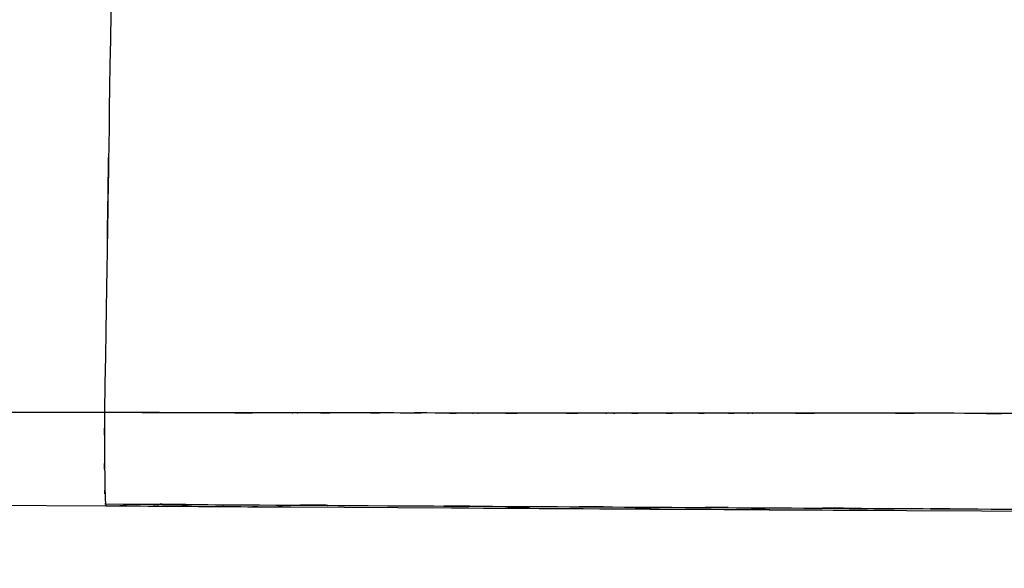
# Model space of a CAD drawing. Units: inches. Extents: x -124 to 119, y -17 to 79.
# Drawn here: x 40 to 50, y 36 to 41 of the extents above; entities that cross this region are included whole.
import ezdxf

# ---------------------------------------------------------------- set-up
doc = ezdxf.new("R2010")
doc.units = ezdxf.units.IN
doc.header["$MEASUREMENT"] = 0

# ---------------------------------------------------------------- blocks, each defined once
blk = doc.blocks.new('block 9')
at = {"color": 7, "lineweight": 25, "true_color": 0xffffff}
blk.add_open_spline([(40.653, 36.234), (42.773, 36.221), (39.947, 36.238), (42.066, 36.225), (44.375, 36.211), (41.299, 36.23), (43.604, 36.216), (45.784, 36.203), (42.882, 36.22), (45.055, 36.208), (47.099, 36.196), (44.38, 36.211), (46.415, 36.2), (48.317, 36.189), (45.788, 36.203), (47.68, 36.193), (49.439, 36.183), (47.101, 36.196), (48.849, 36.187), (50.467, 36.178), (48.317, 36.189), (49.924, 36.181), (51.405, 36.173), (49.437, 36.183), (50.908, 36.176), (52.682, 36.167), (50.327, 36.179), (52.085, 36.17), (53.639, 36.163), (51.576, 36.173), (53.116, 36.165), (54.463, 36.159), (52.675, 36.167), (54.01, 36.161), (55.169, 36.156), (53.631, 36.163), (54.78, 36.158), (55.889, 36.153), (54.416, 36.159), (55.517, 36.155), (56.63, 36.15), (55.152, 36.156), (56.255, 36.152), (56.8, 36.149), (56.077, 36.152), (56.617, 36.15), (57.131, 36.148), (56.454, 36.151), (56.955, 36.149), (57.4, 36.148), (56.824, 36.149), (57.243, 36.148), (57.573, 36.148), (57.156, 36.148), (57.451, 36.148), (57.68, 36.148), (57.392, 36.148), (57.595, 36.148), (57.759, 36.149), (57.549, 36.148), (57.7, 36.149), (57.952, 36.151), (57.629, 36.148), (57.861, 36.151), (58.068, 36.153), (57.8, 36.149), (57.996, 36.152), (58.167, 36.156), (57.945, 36.151), (58.107, 36.155), (58.276, 36.162), (58.038, 36.149), (58.226, 36.161), (58.513, 36.201), (58.106, 36.138), (58.429, 36.193), (58.853, 36.31), (58.271, 36.132), (58.721, 36.282), (59.108, 36.473), (58.589, 36.198), (58.981, 36.419), (59.381, 36.739), (58.855, 36.288), (59.243, 36.644), (59.588, 37.11), (59.156, 36.468), (59.459, 36.965), (59.635, 37.518), (59.421, 36.773), (59.566, 37.337)], degree=3, knots=[0, 0, 0, 0, 1, 1, 1, 2, 2, 2, 3, 3, 3, 4, 4, 4, 5, 5, 5, 6, 6, 6, 7, 7, 7, 8, 8, 8, 9, 9, 9, 10, 10, 10, 11, 11, 11, 12, 12, 12, 13, 13, 13, 14, 14, 14, 15, 15, 15, 16, 16, 16, 17, 17, 17, 18, 18, 18, 19, 19, 19, 20, 20, 20, 21, 21, 21, 22, 22, 22, 23, 23, 23, 24, 24, 24, 25, 25, 25, 26, 26, 26, 27, 27, 27, 28, 28, 28, 29, 29, 29, 30, 30, 30, 30], dxfattribs=at)
blk = doc.blocks.new('block 115')
at = {"color": 7, "lineweight": 25, "true_color": 0xffffff}
blk.add_open_spline([(40.789, 73.482), (40.844, 66.624), (40.774, 75.767), (40.825, 68.911), (40.858, 62.065), (40.818, 71.19), (40.844, 64.348), (40.854, 57.513), (40.845, 66.623), (40.849, 59.793), (40.836, 52.967), (40.857, 62.065), (40.838, 55.244), (40.802, 48.431), (40.854, 57.511), (40.811, 50.704), (40.753, 43.912), (40.835, 52.964), (40.77, 46.179), (40.69, 39.414), (40.802, 48.427), (40.714, 41.672), (40.61, 34.946), (40.752, 43.911), (40.643, 37.19)], degree=3, knots=[0, 0, 0, 0, 1, 1, 1, 2, 2, 2, 3, 3, 3, 4, 4, 4, 5, 5, 5, 6, 6, 6, 7, 7, 7, 8, 8, 8, 8], dxfattribs=at)
blk = doc.blocks.new('block 116')
at = {"color": 7, "lineweight": 25, "true_color": 0xffffff}
blk.add_lwpolyline([(40.643, 37.19), (38.232, 37.192)], dxfattribs=at)
blk = doc.blocks.new('block 181')
at = {"color": 7, "lineweight": 25, "true_color": 0xffffff}
blk.add_open_spline([(51.185, 37.175), (49.965, 37.181), (51.594, 37.173), (50.37, 37.179), (49.123, 37.184), (50.788, 37.177), (49.537, 37.182)], degree=3, knots=[0, 0, 0, 0, 1, 1, 1, 2, 2, 2, 2], dxfattribs=at)
blk = doc.blocks.new('block 182')
at = {"color": 7, "lineweight": 25, "true_color": 0xffffff}
blk.add_open_spline([(49.534, 37.182), (47.987, 37.184), (50.054, 37.182), (48.501, 37.183), (46.921, 37.185), (49.031, 37.183), (47.446, 37.185)], degree=3, knots=[0, 0, 0, 0, 1, 1, 1, 2, 2, 2, 2], dxfattribs=at)
blk = doc.blocks.new('block 183')
at = {"color": 7, "lineweight": 25, "true_color": 0xffffff}
blk.add_open_spline([(47.446, 37.185), (47.382, 37.185), (47.467, 37.185), (47.403, 37.185), (47.339, 37.185), (47.424, 37.185), (47.36, 37.185)], degree=3, knots=[0, 0, 0, 0, 1, 1, 1, 2, 2, 2, 2], dxfattribs=at)
blk = doc.blocks.new('block 184')
at = {"color": 7, "lineweight": 25, "true_color": 0xffffff}
blk.add_open_spline([(47.36, 37.185), (46.891, 37.184), (47.517, 37.185), (47.047, 37.184), (46.576, 37.184), (47.205, 37.184), (46.733, 37.184)], degree=3, knots=[0, 0, 0, 0, 1, 1, 1, 2, 2, 2, 2], dxfattribs=at)
blk = doc.blocks.new('block 185')
at = {"color": 7, "lineweight": 25, "true_color": 0xffffff}
blk.add_open_spline([(46.733, 37.184), (46.198, 37.184), (46.912, 37.184), (46.376, 37.184), (45.839, 37.184), (46.555, 37.184), (46.018, 37.184)], degree=3, knots=[0, 0, 0, 0, 1, 1, 1, 2, 2, 2, 2], dxfattribs=at)
blk = doc.blocks.new('block 186')
at = {"color": 7, "lineweight": 25, "true_color": 0xffffff}
blk.add_open_spline([(46.018, 37.184), (45.897, 37.184), (46.058, 37.184), (45.937, 37.184), (45.816, 37.184), (45.977, 37.184), (45.856, 37.184)], degree=3, knots=[0, 0, 0, 0, 1, 1, 1, 2, 2, 2, 2], dxfattribs=at)
blk = doc.blocks.new('block 187')
at = {"color": 7, "lineweight": 25, "true_color": 0xffffff}
blk.add_open_spline([(45.856, 37.184), (44.904, 37.184), (46.174, 37.184), (45.221, 37.184), (44.263, 37.185), (45.541, 37.184), (44.582, 37.184)], degree=3, knots=[0, 0, 0, 0, 1, 1, 1, 2, 2, 2, 2], dxfattribs=at)
blk = doc.blocks.new('block 188')
at = {"color": 7, "lineweight": 25, "true_color": 0xffffff}
blk.add_open_spline([(44.582, 37.184), (44.499, 37.184), (44.609, 37.184), (44.527, 37.184), (44.444, 37.185), (44.554, 37.184), (44.471, 37.185)], degree=3, knots=[0, 0, 0, 0, 1, 1, 1, 2, 2, 2, 2], dxfattribs=at)
blk = doc.blocks.new('block 189')
at = {"color": 7, "lineweight": 25, "true_color": 0xffffff}
blk.add_open_spline([(44.471, 37.185), (43.923, 37.185), (44.654, 37.184), (44.105, 37.185), (43.556, 37.186), (44.289, 37.185), (43.739, 37.185)], degree=3, knots=[0, 0, 0, 0, 1, 1, 1, 2, 2, 2, 2], dxfattribs=at)
blk = doc.blocks.new('block 190')
at = {"color": 7, "lineweight": 25, "true_color": 0xffffff}
blk.add_open_spline([(43.739, 37.185), (42.954, 37.187), (44.001, 37.185), (43.215, 37.186), (42.429, 37.187), (43.478, 37.186), (42.691, 37.187)], degree=3, knots=[0, 0, 0, 0, 1, 1, 1, 2, 2, 2, 2], dxfattribs=at)
blk = doc.blocks.new('block 191')
at = {"color": 7, "lineweight": 25, "true_color": 0xffffff}
blk.add_open_spline([(42.691, 37.187), (42.612, 37.187), (42.717, 37.187), (42.638, 37.187), (42.559, 37.187), (42.665, 37.187), (42.585, 37.187)], degree=3, knots=[0, 0, 0, 0, 1, 1, 1, 2, 2, 2, 2], dxfattribs=at)
blk = doc.blocks.new('block 192')
at = {"color": 7, "lineweight": 25, "true_color": 0xffffff}
blk.add_open_spline([(42.585, 37.187), (41.129, 37.189), (43.071, 37.186), (41.615, 37.188), (40.158, 37.19), (42.1, 37.188), (40.643, 37.19)], degree=3, knots=[0, 0, 0, 0, 1, 1, 1, 2, 2, 2, 2], dxfattribs=at)
blk = doc.blocks.new('block 226')
at = {"color": 7, "lineweight": 25, "true_color": 0xffffff}
blk.add_lwpolyline([(49.042, 36.167), (50.604, 36.159)], dxfattribs=at)
blk = doc.blocks.new('block 227')
at = {"color": 7, "lineweight": 25, "true_color": 0xffffff}
blk.add_open_spline([(46.994, 36.178), (48.541, 36.169), (46.482, 36.18), (48.023, 36.172), (49.555, 36.164), (47.517, 36.175), (49.042, 36.167)], degree=3, knots=[0, 0, 0, 0, 1, 1, 1, 2, 2, 2, 2], dxfattribs=at)
blk = doc.blocks.new('block 228')
at = {"color": 7, "lineweight": 25, "true_color": 0xffffff}
blk.add_open_spline([(44.275, 36.193), (46.345, 36.181), (43.59, 36.197), (45.653, 36.185), (47.668, 36.174), (44.986, 36.189), (46.994, 36.178)], degree=3, knots=[0, 0, 0, 0, 1, 1, 1, 2, 2, 2, 2], dxfattribs=at)
blk = doc.blocks.new('block 229')
at = {"color": 7, "lineweight": 25, "true_color": 0xffffff}
blk.add_lwpolyline([(42.594, 36.203), (44.275, 36.193)], dxfattribs=at)
blk = doc.blocks.new('block 230')
at = {"color": 7, "lineweight": 25, "true_color": 0xffffff}
blk.add_open_spline([(40.656, 36.215), (41.202, 36.211), (40.474, 36.216), (41.021, 36.213), (41.505, 36.209), (40.859, 36.213), (41.344, 36.21), (41.767, 36.208), (41.202, 36.211), (41.626, 36.209), (42.292, 36.205), (41.404, 36.21), (42.07, 36.206), (42.521, 36.203), (41.92, 36.207), (42.37, 36.204), (42.706, 36.202), (42.258, 36.205), (42.594, 36.203)], degree=3, knots=[0, 0, 0, 0, 1, 1, 1, 2, 2, 2, 3, 3, 3, 4, 4, 4, 5, 5, 5, 6, 6, 6, 6], dxfattribs=at)
blk = doc.blocks.new('block 231')
at = {"color": 7, "lineweight": 25, "true_color": 0xffffff}
blk.add_open_spline([(40.643, 37.19), (40.643, 36.601), (40.643, 37.374), (40.644, 36.803), (40.647, 36.296), (40.642, 36.944), (40.646, 36.479), (40.653, 36.147), (40.643, 36.55), (40.651, 36.277), (40.659, 36.167), (40.648, 36.292), (40.656, 36.215)], degree=3, knots=[0, 0, 0, 0, 1, 1, 1, 2, 2, 2, 3, 3, 3, 4, 4, 4, 4], dxfattribs=at)
blk = doc.blocks.new('block 232')
at = {"color": 7, "lineweight": 25, "true_color": 0xffffff}
blk.add_lwpolyline([(39.416, 36.223), (40.656, 36.215)], dxfattribs=at)

msp = doc.modelspace()

# ---------------------------------------------------------------- block references
for name in ['block 115', 'block 9', 'block 231', 'block 116', 'block 192', 'block 190', 'block 191', 'block 189', 'block 187', 'block 188', 'block 186', 'block 185', 'block 184', 'block 182', 'block 183', 'block 181', 'block 232', 'block 230', 'block 229', 'block 228', 'block 227', 'block 226']:
    msp.add_blockref(name, (0, 0))

doc.saveas('drawing.dxf')
